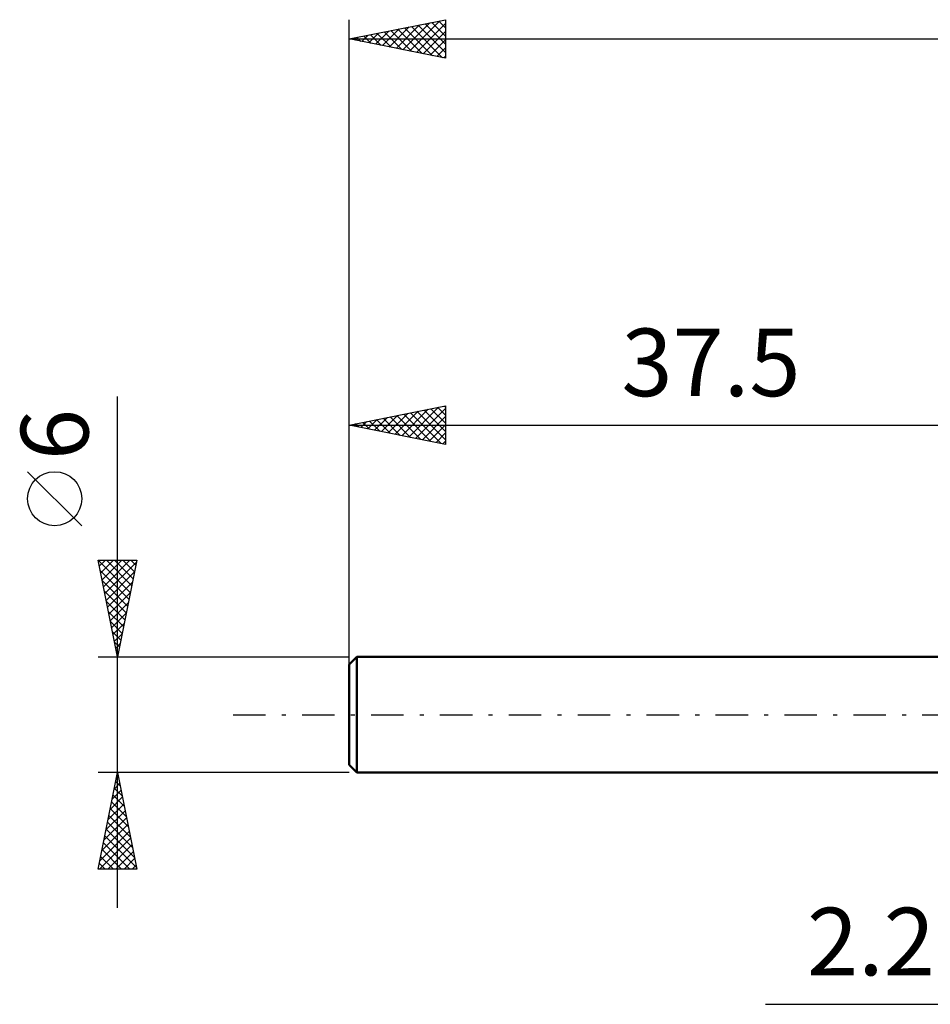
# Model space of a CAD drawing. Units: millimetres. Extents: x -17 to 97, y -31 to 40.
# Drawn here: x -17 to 30, y -15 to 36 of the extents above; entities that cross this region are included whole.
import ezdxf
from ezdxf.enums import TextEntityAlignment as Align

# ---------------------------------------------------------------- set-up
doc = ezdxf.new("R2010")
doc.units = ezdxf.units.MM
doc.header["$LTSCALE"] = 4.2
doc.linetypes.add('LONGDASH_DASH', pattern=[0.85, 0.4, -0.2, 0.05, -0.2])
for name, color, linetype in [('2', 7, 'CONTINUOUS'), ('SK1', 4, 'CONTINUOUS'), ('SK2', 7, 'CONTINUOUS'), ('SK4', 2, 'LONGDASH_DASH')]:
    doc.layers.add(name, color=color, linetype=linetype)
doc.styles.get("Standard").update_dxf_attribs({"font": 'Monospac821 BT'})

msp = doc.modelspace()

# ---------------------------------------------------------------- linework, layer by layer
at = {"layer": '2', "color": 7, "linetype": 'CONTINUOUS', "lineweight": 25}
msp.add_line((21.575, -15), (46.7, -15), dxfattribs=at)
at = {"layer": 'SK1', "color": 4, "linetype": 'CONTINUOUS', "lineweight": 50}
for p, q in [((0.4, 3), (0, 2.6)), ((0, 2.6), (0, -2.6)), ((37.5, 3), (0.4, 3)), ((0.4, 3), (0.4, -3)), ((0, -2.6), (0.4, -3)), ((0.4, -3), (37.5, -3))]:
    msp.add_line(p, q, dxfattribs=at)
at = {"layer": 'SK2', "color": 7, "linetype": 'CONTINUOUS', "lineweight": 25}
for p, q in [((0, 1), (0, 36)), ((0, 35), (5, 36)), ((2.434, 34.513), (3.651, 35.73)), ((2.787, 34.442), (4.181, 35.836)), ((3.141, 34.372), (4.711, 35.942)), ((3.495, 34.301), (5, 35.807)), ((3.587, 35.717), (5, 34.305)), ((3.941, 35.788), (5, 34.729)), ((4.295, 35.859), (5, 35.153)), ((4.648, 35.93), (5, 35.578)), ((5, 36), (5, 34)), ((0.666, 34.867), (0.999, 35.2)), ((1.02, 34.796), (1.529, 35.306)), ((1.113, 35.222), (1.669, 34.666)), ((1.373, 34.725), (2.06, 35.412)), ((1.466, 35.293), (2.199, 34.56)), ((1.727, 34.655), (2.59, 35.518)), ((1.82, 35.364), (2.73, 34.454)), ((2.08, 34.584), (3.12, 35.624)), ((2.173, 35.435), (3.26, 34.348)), ((2.527, 35.505), (3.79, 34.242)), ((2.88, 35.576), (4.321, 34.136)), ((3.234, 35.647), (4.851, 34.03)), ((3.848, 34.23), (5, 35.382)), ((0, 35), (65, 35)), ((5, 34), (0, 35)), ((0.052, 35.01), (0.078, 34.984)), ((0.313, 34.937), (0.469, 35.094)), ((0.405, 35.081), (0.608, 34.878)), ((0.759, 35.152), (1.139, 34.772)), ((4.202, 34.16), (5, 34.958)), ((4.555, 34.089), (5, 34.534)), ((4.909, 34.018), (5, 34.109)), ((-12, -10), (-12, 16.475)), ((0, 3), (0, 16)), ((0, 15), (5, 16)), ((2.738, 14.452), (4.107, 15.821)), ((3.091, 14.382), (4.637, 15.927)), ((3.445, 14.311), (5, 15.866)), ((4.245, 15.849), (5, 15.094)), ((4.598, 15.92), (5, 15.518)), ((4.952, 15.99), (5, 15.942)), ((5, 16), (5, 14)), ((1.324, 14.735), (1.985, 15.397)), ((1.677, 14.665), (2.516, 15.503)), ((1.77, 15.354), (2.655, 14.469)), ((2.031, 14.594), (3.046, 15.609)), ((2.124, 15.425), (3.185, 14.363)), ((2.384, 14.523), (3.576, 15.715)), ((2.477, 15.495), (3.716, 14.257)), ((2.831, 15.566), (4.246, 14.151)), ((3.184, 15.637), (4.776, 14.045)), ((3.538, 15.708), (5, 14.245)), ((3.798, 14.24), (5, 15.442)), ((3.891, 15.778), (5, 14.67)), ((0, 15), (37.5, 15)), ((5, 14), (0, 15)), ((0.002, 15), (0.003, 14.999)), ((0.263, 14.947), (0.394, 15.079)), ((0.356, 15.071), (0.534, 14.893)), ((0.616, 14.877), (0.925, 15.185)), ((0.709, 15.142), (1.064, 14.787)), ((0.97, 14.806), (1.455, 15.291)), ((1.063, 15.213), (1.594, 14.681)), ((1.417, 15.283), (2.125, 14.575)), ((4.152, 14.17), (5, 15.018)), ((4.506, 14.099), (5, 14.593)), ((4.859, 14.028), (5, 14.169)), ((-13.85, 9.788), (-16.65, 12.588)), ((-12, 3), (-13, 8)), ((-13, 8), (-11, 8)), ((-12.996, 8), (-11.333, 6.337)), ((-12.937, 7.687), (-12.624, 8)), ((-12.867, 7.333), (-12.2, 8)), ((-12.796, 6.98), (-11.776, 8)), ((-12.725, 6.626), (-11.351, 8)), ((-12.655, 6.273), (-11.018, 7.909)), ((-12.572, 8), (-11.262, 6.69)), ((-12.147, 8), (-11.191, 7.044)), ((-11, 8), (-12, 3)), ((-11.723, 8), (-11.121, 7.397)), ((-11.299, 8), (-11.05, 7.751)), ((-12.895, 7.475), (-11.403, 5.983)), ((-12.584, 5.919), (-11.124, 7.379)), ((-12.789, 6.945), (-11.474, 5.63)), ((-12.513, 5.565), (-11.23, 6.848)), ((-12.683, 6.414), (-11.545, 5.276)), ((-12.442, 5.212), (-11.336, 6.318)), ((-12.577, 5.884), (-11.615, 4.923)), ((-12.372, 4.858), (-11.442, 5.788)), ((-12.471, 5.354), (-11.686, 4.569)), ((-12.301, 4.505), (-11.549, 5.257)), ((-12.365, 4.823), (-11.757, 4.215)), ((-12.23, 4.151), (-11.655, 4.727)), ((-12.259, 4.293), (-11.828, 3.862)), ((-12.16, 3.798), (-11.761, 4.197)), ((-12.153, 3.763), (-11.898, 3.508)), ((-12.089, 3.444), (-11.867, 3.666)), ((-12.046, 3.232), (-11.969, 3.155)), ((-12.018, 3.091), (-11.973, 3.136)), ((-13, 3), (0, 3)), ((-12, -3), (-13, -3)), ((-13, -8), (-12, -3)), ((0, -3), (-12, -3)), ((-12, -3), (-11, -8)), ((-12.17, -3.849), (-11.887, -3.566)), ((-12.09, -3.451), (-11.865, -3.676)), ((-12.064, -3.319), (-11.957, -3.213)), ((-12.019, -3.097), (-11.971, -3.146)), ((-12.276, -4.38), (-11.816, -3.92)), ((-12.161, -3.804), (-11.759, -4.206)), ((-12.382, -4.91), (-11.745, -4.273)), ((-12.302, -4.511), (-11.547, -5.267)), ((-12.232, -4.158), (-11.653, -4.737)), ((-12.594, -5.971), (-11.604, -4.98)), ((-12.488, -5.44), (-11.675, -4.627)), ((-12.373, -4.865), (-11.441, -5.797)), ((-12.7, -6.501), (-11.533, -5.334)), ((-12.514, -5.572), (-11.228, -6.858)), ((-12.444, -5.218), (-11.334, -6.328)), ((-12.912, -7.562), (-11.392, -6.041)), ((-12.806, -7.031), (-11.462, -5.688)), ((-12.585, -5.925), (-11.122, -7.388)), ((-12.926, -8), (-11.321, -6.395)), ((-12.656, -6.279), (-11.016, -7.919)), ((-12.797, -6.986), (-11.783, -8)), ((-12.727, -6.633), (-11.359, -8)), ((-12.502, -8), (-11.25, -6.748)), ((-12.078, -8), (-11.18, -7.102)), ((-12.868, -7.34), (-12.208, -8)), ((-11.654, -8), (-11.109, -7.455)), ((-11, -8), (-13, -8)), ((-12.939, -7.693), (-12.632, -8)), ((-11.229, -8), (-11.038, -7.809))]:
    msp.add_line(p, q, dxfattribs=at)
msp.add_circle((-15.25, 11.188), 1.4, dxfattribs=at)
at = {"layer": 'SK4', "color": 2, "linetype": 'LONGDASH_DASH', "lineweight": 25}
msp.add_line((-6, 0), (71, 0), dxfattribs=at)

# ---------------------------------------------------------------- texts
at = {"layer": '2', "color": 7, "linetype": 'CONTINUOUS', "lineweight": 25}
msp.add_text('2.2', height=3.5, dxfattribs=at).set_placement((27.038, -13.5), align=Align.CENTER)
at = {"layer": 'SK2', "color": 7, "linetype": 'CONTINUOUS', "lineweight": 25}
msp.add_text('37.5', height=3.5, dxfattribs=at).set_placement((18.75, 16.5), align=Align.CENTER)
msp.add_text('6', height=3.5, rotation=90, dxfattribs=at).set_placement((-13.5, 14.512), align=Align.CENTER)

doc.saveas('drawing.dxf')
